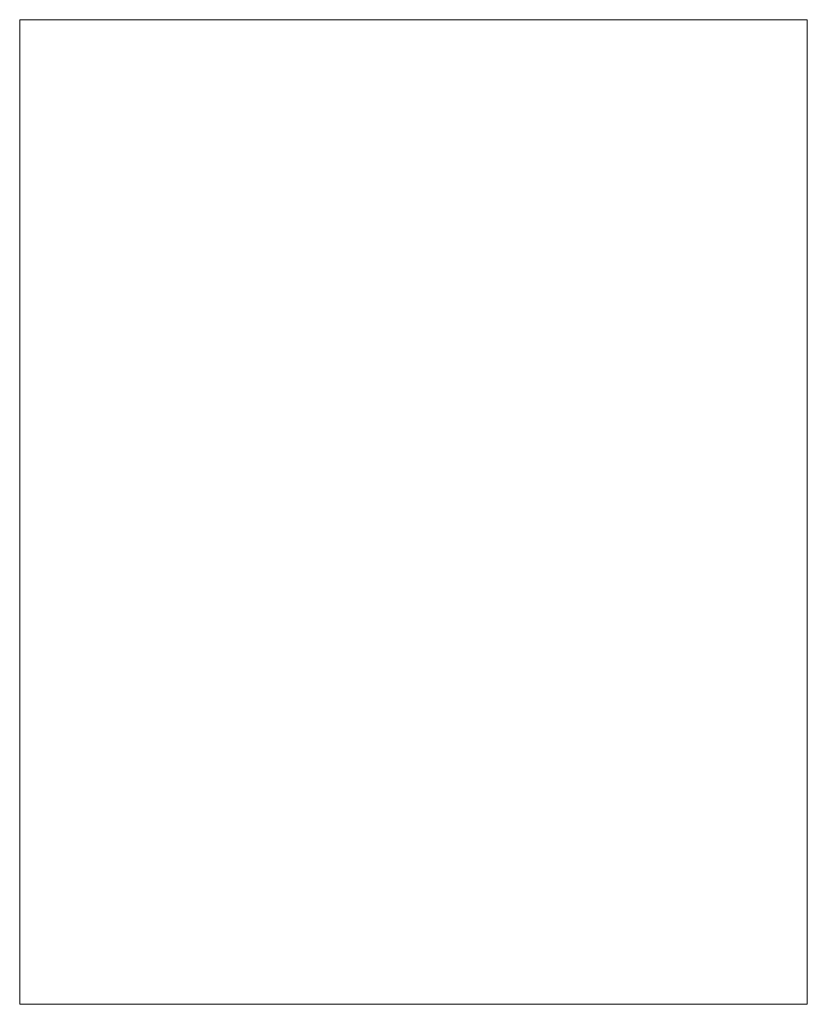
# Model space of a CAD drawing. Units: millimetres. Extents: x 1900 to 3100, y 500 to 2000.
import ezdxf

# ---------------------------------------------------------------- set-up
doc = ezdxf.new("R2010")
doc.units = ezdxf.units.MM
doc.header["$MEASUREMENT"] = 0

# ---------------------------------------------------------------- blocks, each defined once
blk = doc.blocks.new('block 2')
at = {"color": 7, "lineweight": 15, "true_color": 0xffffff}
blk.add_lwpolyline([(1900.4, 2000.1), (1900.4, 500.1)], dxfattribs=at)
blk = doc.blocks.new('block 3')
at = {"color": 7, "lineweight": 15, "true_color": 0xffffff}
blk.add_lwpolyline([(1900.3, 500.2), (3100.2, 500.2)], dxfattribs=at)
blk = doc.blocks.new('block 4')
at = {"color": 7, "lineweight": 15, "true_color": 0xffffff}
blk.add_lwpolyline([(1900.3, 500.2), (1900.3, 2000)], dxfattribs=at)
blk = doc.blocks.new('block 5')
at = {"color": 7, "lineweight": 15, "true_color": 0xffffff}
blk.add_lwpolyline([(1900.4, 2000.1), (1900.3, 2000)], dxfattribs=at)
blk = doc.blocks.new('block 6')
at = {"color": 7, "lineweight": 15, "true_color": 0xffffff}
blk.add_lwpolyline([(3100.3, 2000), (3100.3, 500.1)], dxfattribs=at)
blk = doc.blocks.new('block 7')
at = {"color": 7, "lineweight": 15, "true_color": 0xffffff}
blk.add_lwpolyline([(3100.3, 500.1), (3100.2, 500.2)], dxfattribs=at)
blk = doc.blocks.new('block 8')
at = {"color": 7, "lineweight": 15, "true_color": 0xffffff}
blk.add_lwpolyline([(3100.2, 500.2), (3100.2, 2000.1)], dxfattribs=at)
blk = doc.blocks.new('block 9')
at = {"color": 7, "lineweight": 15, "true_color": 0xffffff}
blk.add_lwpolyline([(3100.3, 2000), (1900.3, 2000)], dxfattribs=at)
blk = doc.blocks.new('block 10')
at = {"color": 7, "lineweight": 15, "true_color": 0xffffff}
blk.add_lwpolyline([(3100.3, 2000), (3100.2, 2000.1)], dxfattribs=at)
blk = doc.blocks.new('block 11')
at = {"color": 7, "lineweight": 15, "true_color": 0xffffff}
blk.add_lwpolyline([(1900.4, 2000.1), (3100.2, 2000.1)], dxfattribs=at)
blk = doc.blocks.new('block 12')
at = {"color": 7, "lineweight": 15, "true_color": 0xffffff}
blk.add_lwpolyline([(3100.3, 500.1), (1900.4, 500.1)], dxfattribs=at)
blk = doc.blocks.new('block 13')
at = {"color": 7, "lineweight": 15, "true_color": 0xffffff}
blk.add_lwpolyline([(1900.4, 500.1), (1900.3, 500.2)], dxfattribs=at)

msp = doc.modelspace()

# ---------------------------------------------------------------- block references
for name in ['block 5', 'block 4', 'block 9', 'block 2', 'block 11', 'block 8', 'block 10', 'block 6', 'block 3', 'block 13', 'block 12', 'block 7']:
    msp.add_blockref(name, (0, 0))

doc.saveas('drawing.dxf')
